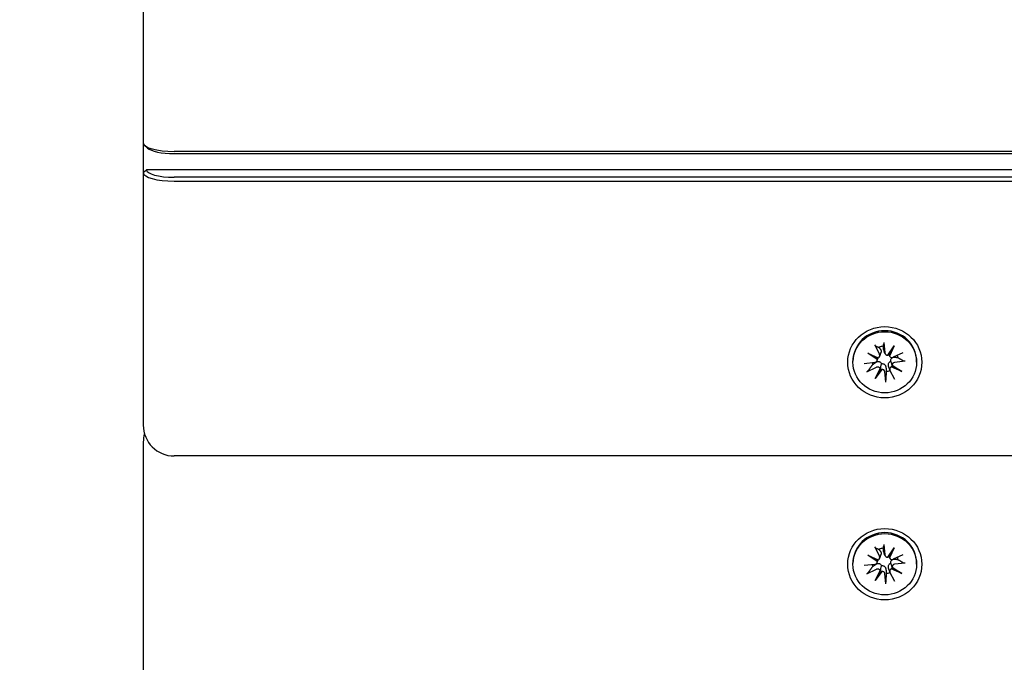
# Model space of a CAD drawing. Units: millimetres. Extents: x 1408 to 20548, y 539 to 21849.
# Drawn here: x 7104 to 7263, y 6305 to 6409 of the extents above; entities that cross this region are included whole.
import ezdxf

# ---------------------------------------------------------------- set-up
doc = ezdxf.new("R2010")
doc.units = ezdxf.units.MM
doc.layers.add('Widoczne (ISO)', color=255, linetype='Continuous')
doc.layers.add('wymiary 100 strefy', color=5, linetype='Continuous')
doc.styles.get("Standard").update_dxf_attribs({"font": 'arial.ttf'})
doc.dimstyles.new('FK_rzuty 100_STREFY', dxfattribs={"dimscale": 100, "dimtxt": 4, "dimasz": 2.5, "dimexe": 1.25, "dimexo": 0.625, "dimgap": 1, "dimtad": 1, "dimdec": 1, "dimlfac": 0.001, "dimrnd": 0.01, "dimzin": 1, "dimdsep": 46, "dimtxsty": 'Standard', "dimblk": 'OBLIQUE', "dimcen": 2.5, "dimadec": 0, "dimazin": 0, "dimtfac": 1, "dimtdec": 1, "dimtmove": 0, "dimatfit": 3, "dimfxl": 1, "dimarcsym": 0})

# ---------------------------------------------------------------- blocks, each defined once
blk = doc.blocks.new('_Oblique')
at = {"color": 0, "linetype": 'ByBlock', "lineweight": -2}
blk.add_line((-0.5, -0.5), (0.5, 0.5), dxfattribs=at)
blk = doc.blocks.new('*D7')
at = {"layer": 'Defpoints', "color": 0, "transparency": 16777216}
for p in [(13476.79, 10517.89), (5623.71, 6148.85), (13476.79, 1731.96)]:
    blk.add_point(p, dxfattribs=at)
at = {"layer": 'wymiary 100 strefy', "color": 0, "lineweight": -2, "transparency": 16777216}
for p, q in [((13476.79, 10455.39), (13476.79, 1606.96)), ((5623.71, 6086.35), (5623.71, 1606.96)), ((5623.71, 1731.96), (13476.79, 1731.96))]:
    blk.add_line(p, q, dxfattribs=at)
at = {"layer": 'wymiary 100 strefy', "color": 0, "lineweight": -2, "transparency": 16777216, "xscale": 200, "yscale": 200, "zscale": 200, "rotation": 180}
blk.add_blockref('_Oblique', (5623.71, 1731.96), dxfattribs=at)
at = {"layer": 'wymiary 100 strefy', "color": 0, "lineweight": -2, "transparency": 16777216, "xscale": 200, "yscale": 200, "zscale": 200}
blk.add_blockref('_Oblique', (13476.79, 1731.96), dxfattribs=at)
at = {"layer": 'wymiary 100 strefy', "color": 0, "transparency": 16777216, "insert": (9550.25, 1985.13), "char_height": 300, "attachment_point": 5}
blk.add_mtext('7.90 m', dxfattribs=at)

msp = doc.modelspace()

# ---------------------------------------------------------------- linework, layer by layer
at = {"layer": 'Widoczne (ISO)'}
for p, q in [((7123.707, 6429.505), (7123.707, 6388.635)), ((7123.707, 6388.635), (7123.707, 6383.827)), ((7124.394, 6387.802), (7123.915, 6388.244)), ((8108.707, 6387.263), (7128.707, 6387.263)), ((7128.707, 6386.92), (8108.707, 6386.92)), ((7123.707, 6383.827), (7124.207, 6384.308)), ((7123.707, 6383.827), (7123.707, 6342.957)), ((8113.207, 6384.308), (7124.207, 6384.308)), ((8108.707, 6383.073), (7128.707, 6383.073)), ((7128.707, 6382.455), (8108.707, 6382.455)), ((7243.529, 6356.319), (7243.72, 6354.64)), ((7242.106, 6355.929), (7242.865, 6354.405)), ((7242.886, 6354.11), (7243.1, 6354.751)), ((7243.738, 6354.561), (7243.537, 6355.161)), ((7244.196, 6354.289), (7245.238, 6355.773)), ((7245.238, 6355.773), (7244.43, 6354.443)), ((7245.238, 6355.773), (7244.477, 6354.139)), ((7246.622, 6354.665), (7245.038, 6353.935)), ((7238.557, 6353.125), (7238.557, 6353.29)), ((7240.386, 6352.954), (7242.132, 6353.138)), ((7240.954, 6354.597), (7242.653, 6353.865)), ((7240.954, 6354.597), (7242.408, 6353.888)), ((7242.497, 6353.595), (7240.954, 6354.597)), ((7242.482, 6353.412), (7242.633, 6353.864)), ((7244.459, 6354.186), (7244.386, 6354.404)), ((7247.028, 6353.297), (7245.282, 6353.113)), ((7248.857, 6353.125), (7248.857, 6353.29)), ((7240.792, 6351.586), (7242.376, 6352.316)), ((7242.176, 6350.478), (7242.937, 6352.112)), ((7243.218, 6351.962), (7242.176, 6350.478)), ((7242.176, 6350.478), (7242.984, 6351.944)), ((7243.885, 6349.932), (7243.694, 6351.611)), ((7244.528, 6351.895), (7244.329, 6352.49)), ((7245.308, 6350.322), (7244.549, 6351.845)), ((7246.46, 6351.653), (7244.761, 6352.385)), ((7244.925, 6352.615), (7244.786, 6353.028)), ((7244.917, 6352.655), (7246.46, 6351.653)), ((7246.46, 6351.653), (7245.007, 6352.499)), ((7123.707, 6340.199), (7123.707, 6333.341)), ((8108.707, 6337.957), (7128.707, 6337.957)), ((7123.707, 6333.341), (7123.707, 6292.471)), ((7242.106, 6323.233), (7242.865, 6321.71)), ((7243.529, 6323.623), (7243.72, 6321.944)), ((7244.196, 6321.593), (7245.238, 6323.077)), ((7245.238, 6323.077), (7244.43, 6321.747)), ((7245.238, 6323.077), (7244.477, 6321.443)), ((7240.954, 6321.902), (7242.653, 6321.17)), ((7240.954, 6321.902), (7242.408, 6321.193)), ((7242.497, 6320.9), (7240.954, 6321.902)), ((7242.482, 6320.717), (7242.633, 6321.168)), ((7242.886, 6321.415), (7243.1, 6322.055)), ((7243.738, 6321.865), (7243.537, 6322.465)), ((7244.459, 6321.49), (7244.386, 6321.708)), ((7246.622, 6321.969), (7245.038, 6321.239)), ((7238.557, 6320.43), (7238.557, 6320.594)), ((7240.386, 6320.258), (7242.132, 6320.442)), ((7240.792, 6318.89), (7242.376, 6319.62)), ((7244.528, 6319.2), (7244.329, 6319.794)), ((7246.46, 6318.957), (7244.761, 6319.689)), ((7244.925, 6319.919), (7244.786, 6320.332)), ((7244.917, 6319.959), (7246.46, 6318.957)), ((7246.46, 6318.957), (7245.007, 6319.803)), ((7247.028, 6320.601), (7245.282, 6320.417)), ((7248.857, 6320.43), (7248.857, 6320.594)), ((7242.176, 6317.782), (7242.937, 6319.416)), ((7243.218, 6319.266), (7242.176, 6317.782)), ((7242.176, 6317.782), (7242.984, 6319.248)), ((7243.885, 6317.236), (7243.694, 6318.915)), ((7245.308, 6317.626), (7244.549, 6319.15))]:
    msp.add_line(p, q, dxfattribs=at)
for centre, start, end in [((7128.707, 6342.957), 180, 270), ((7128.707, 6340.199), 163.98815, 180)]:
    msp.add_arc(centre, 5, start, end, dxfattribs=at)
for centre, major_axis, ratio, start_param, end_param in [((7128.707, 6388.635), (-5, 0), 0.2743208, 0, 1.5707963), ((7128.707, 6388.154), (-4.5, 0), 0.2743208, 0.2892819, 1.5707963), ((7128.707, 6383.827), (-5, 0), 0.2743208, 0, 1.5707963), ((7128.707, 6384.308), (-4.5, 0), 0.2743208, 0, 1.5707963), ((7243.707, 6353.29), (-5.15, 0), 0.9616382, 3.1415927, 6.2831853), ((7243.707, 6353.687), (2.129, 0), 0.9616382, 1.6774111, 2.0199482), ((7244.133, 6354.683), (-0.415, 0), 0.9616382, 0.1091905, 1.7233295), ((7243.707, 6353.687), (-2.129, 0), 0.9616382, 0.296338, 0.4491519), ((7242.087, 6353.535), (0.415, 0), 0.9616382, 4.8215795, 6.4357185), ((7242.467, 6354.076), (0.374, -0.097), 0.5071217, 4.6858387, 5.3600799), ((7242.119, 6353.474), (0.144, 0.517), 0.6773578, 5.1309578, 5.805199), ((7242.49, 6354.233), (0.415, 0), 0.9616382, 5.1156225, 6.7297615), ((7244.181, 6354.546), (-0.358, -0.226), 0.5572529, 1.2736182, 1.9478593), ((7244.806, 6354.211), (0.253, -0.438), 0.6486123, 3.8362274, 4.5104686), ((7244.859, 6354.295), (0.415, 0), 0.9616382, 3.5448262, 5.1589652), ((7245.327, 6352.716), (-0.415, 0), 0.9616382, 4.8215795, 6.4357185), ((7243.707, 6353.687), (2.129, 0), 0.9616382, 0.1066148, 0.2850975), ((7242.555, 6351.955), (-0.415, 0), 0.9616382, 3.5448262, 5.1589652), ((7242.608, 6351.826), (0.349, 0.265), 0.5749674, 5.7225894, 6.3968305), ((7243.233, 6351.492), (-0.223, 0.467), 0.6594386, 5.6970975, 6.3713387), ((7243.281, 6351.567), (0.415, 0), 0.9616382, 0.1091905, 1.7233295), ((7243.707, 6353.687), (-2.129, 0), 0.9616382, 1.6774111, 1.9855874), ((7244.924, 6352.018), (-0.415, 0), 0.9616382, 5.1156225, 6.7297615), ((7244.947, 6351.962), (-0.104, -0.532), 0.6826218, 3.2620532, 3.9362944), ((7245.295, 6352.563), (-0.371, 0.137), 0.5203742, 0.2191577, 0.8933989), ((7243.707, 6320.594), (-5.15, 0), 0.9616382, 3.1415927, 6.2831853), ((7243.707, 6320.991), (2.129, 0), 0.9616382, 1.6774111, 2.0199482), ((7242.467, 6321.38), (0.374, -0.097), 0.5071217, 4.6858387, 5.3600799), ((7242.119, 6320.779), (0.144, 0.517), 0.6773578, 5.1309578, 5.805199), ((7242.49, 6321.537), (0.415, 0), 0.9616382, 5.1156225, 6.7297615), ((7244.133, 6321.988), (-0.415, 0), 0.9616382, 0.1091905, 1.7233295), ((7244.181, 6321.85), (-0.358, -0.226), 0.5572529, 1.2736182, 1.9478593), ((7244.806, 6321.516), (0.253, -0.438), 0.6486123, 3.8362274, 4.5104686), ((7244.859, 6321.599), (0.415, 0), 0.9616382, 3.5448262, 5.1589652), ((7243.707, 6320.991), (2.129, 0), 0.9616382, 0.1066148, 0.2850975), ((7243.707, 6320.991), (-2.129, 0), 0.9616382, 0.296338, 0.4491519), ((7242.087, 6320.839), (0.415, 0), 0.9616382, 4.8215795, 6.4357185), ((7242.555, 6319.26), (-0.415, 0), 0.9616382, 3.5448262, 5.1589652), ((7244.924, 6319.322), (-0.415, 0), 0.9616382, 5.1156225, 6.7297615), ((7244.947, 6319.266), (-0.104, -0.532), 0.6826218, 3.2620532, 3.9362944), ((7245.327, 6320.02), (-0.415, 0), 0.9616382, 4.8215795, 6.4357185), ((7245.295, 6319.867), (-0.371, 0.137), 0.5203742, 0.2191577, 0.8933989), ((7242.608, 6319.13), (0.349, 0.265), 0.5749674, 5.7225894, 6.3968305), ((7243.233, 6318.796), (-0.223, 0.467), 0.6594386, 5.6970975, 6.3713387), ((7243.281, 6318.872), (0.415, 0), 0.9616382, 0.1091905, 1.7233295), ((7243.707, 6320.991), (-2.129, 0), 0.9616382, 1.6774111, 1.9855874)]:
    msp.add_ellipse(centre, major_axis=major_axis, ratio=ratio, start_param=start_param, end_param=end_param, dxfattribs=at)
for centre, major_axis in [((7243.707, 6353.125), (-6, 0)), ((7243.707, 6353.125), (5.15, 0)), ((7243.707, 6320.43), (-6, 0)), ((7243.707, 6320.43), (5.15, 0))]:
    msp.add_ellipse(centre, major_axis=major_axis, ratio=0.9616382, dxfattribs=at)
for points, knots in [([(7243.529, 6356.319), (7243.533, 6356.285), (7243.536, 6356.248), (7243.541, 6356.193), (7243.543, 6356.166), (7243.544, 6356.135), (7243.544, 6356.124), (7243.543, 6356.118)], [0.04222664, 0.04222664, 0.04222664, 0.04222664, 0.05274705, 0.05274705, 0.063253012, 0.063253012, 0.071861008, 0.071861008, 0.071861008, 0.071861008]), ([(7242.228, 6355.757), (7242.22, 6355.761), (7242.21, 6355.769), (7242.187, 6355.794), (7242.17, 6355.817), (7242.14, 6355.865), (7242.122, 6355.898), (7242.106, 6355.929)], [0.096796729, 0.096796729, 0.096796729, 0.096796729, 0.105404725, 0.105404725, 0.115910688, 0.115910688, 0.126431098, 0.126431098, 0.126431098, 0.126431098]), ([(7243.05, 6355.135), (7243.056, 6355.126), (7243.062, 6355.117), (7243.092, 6355.065), (7243.111, 6355.015), (7243.128, 6354.909), (7243.126, 6354.854), (7243.111, 6354.786), (7243.106, 6354.769), (7243.1, 6354.751)], [0.24336794, 0.24336794, 0.24336794, 0.24336794, 0.247602108, 0.247602108, 0.267670534, 0.267670534, 0.28773896, 0.28773896, 0.294196552, 0.294196552, 0.294196552, 0.294196552]), ([(7243.537, 6355.161), (7243.529, 6355.185), (7243.523, 6355.209), (7243.519, 6355.232), (7243.518, 6355.242), (7243.517, 6355.252), (7243.516, 6355.262)], [-0.009712756, -0.009712756, -0.009712756, -0.009712756, 0, 0, 0, 0.004234168, 0.004234168, 0.004234168, 0.004234168]), ([(7242.287, 6353.138), (7242.298, 6353.145), (7242.31, 6353.153), (7242.375, 6353.192), (7242.437, 6353.219), (7242.565, 6353.253), (7242.631, 6353.26), (7242.744, 6353.253), (7242.8, 6353.242), (7242.907, 6353.198), (7242.958, 6353.166), (7243.041, 6353.09), (7243.079, 6353.042), (7243.128, 6352.953), (7243.144, 6352.915), (7243.155, 6352.878)], [0.24336794, 0.24336794, 0.24336794, 0.24336794, 0.24760211, 0.24760211, 0.26767053, 0.26767053, 0.28773896, 0.28773896, 0.30492175, 0.30492175, 0.32210453, 0.32210453, 0.33928732, 0.33928732, 0.35055806, 0.35055806, 0.35055806, 0.35055806]), ([(7244.329, 6352.49), (7244.313, 6352.538), (7244.301, 6352.589), (7244.287, 6352.712), (7244.289, 6352.784), (7244.309, 6352.906), (7244.327, 6352.966), (7244.38, 6353.076), (7244.415, 6353.127), (7244.494, 6353.207), (7244.543, 6353.241), (7244.628, 6353.282), (7244.664, 6353.294), (7244.699, 6353.302)], [0.252751543, 0.252751543, 0.252751543, 0.252751543, 0.267670534, 0.267670534, 0.28773896, 0.28773896, 0.304921747, 0.304921747, 0.322104535, 0.322104535, 0.339287322, 0.339287322, 0.350558063, 0.350558063, 0.350558063, 0.350558063]), ([(7244.699, 6353.302), (7244.691, 6353.34), (7244.685, 6353.38), (7244.681, 6353.481), (7244.688, 6353.542), (7244.717, 6353.649), (7244.742, 6353.701), (7244.804, 6353.791), (7244.843, 6353.829), (7244.916, 6353.882), (7244.955, 6353.902), (7244.996, 6353.918)], [-0.102955956, -0.102955956, -0.102955956, -0.102955956, -0.091685214, -0.091685214, -0.074502427, -0.074502427, -0.05731964, -0.05731964, -0.040136853, -0.040136853, -0.025424883, -0.025424883, -0.025424883, -0.025424883]), ([(7245.014, 6353.925), (7245.023, 6353.928), (7245.033, 6353.931), (7245.101, 6353.95), (7245.164, 6353.957), (7245.222, 6353.955), (7245.234, 6353.955), (7245.247, 6353.954), (7245.26, 6353.953)], [-0.023290382, -0.023290382, -0.023290382, -0.023290382, -0.020068426, -0.020068426, 0, 0, 0, 0.004234168, 0.004234168, 0.004234168, 0.004234168]), ([(7247.028, 6353.297), (7246.993, 6353.293), (7246.952, 6353.292), (7246.887, 6353.294), (7246.853, 6353.299), (7246.808, 6353.311), (7246.788, 6353.318), (7246.774, 6353.326)], [0.04222664, 0.04222664, 0.04222664, 0.04222664, 0.05274705, 0.05274705, 0.063253012, 0.063253012, 0.071861008, 0.071861008, 0.071861008, 0.071861008]), ([(7241.015, 6351.746), (7241.003, 6351.731), (7240.987, 6351.714), (7240.948, 6351.68), (7240.918, 6351.657), (7240.86, 6351.621), (7240.823, 6351.601), (7240.792, 6351.586)], [0.096796729, 0.096796729, 0.096796729, 0.096796729, 0.105404725, 0.105404725, 0.115910688, 0.115910688, 0.126431098, 0.126431098, 0.126431098, 0.126431098]), ([(7242.984, 6351.944), (7242.99, 6351.965), (7242.995, 6351.984), (7243.034, 6352.144), (7243.06, 6352.29), (7243.106, 6352.56), (7243.133, 6352.726), (7243.155, 6352.878)], [-6.82229151, -6.82229151, -6.82229151, -6.82229151, -6.81060521, -6.81060521, -6.71761464, -6.71761464, -6.60208437, -6.60208437, -6.60208437, -6.60208437]), ([(7243.155, 6352.878), (7243.191, 6352.89), (7243.23, 6352.898), (7243.329, 6352.908), (7243.39, 6352.904), (7243.501, 6352.876), (7243.557, 6352.851), (7243.659, 6352.783), (7243.704, 6352.74), (7243.781, 6352.645), (7243.818, 6352.583), (7243.871, 6352.452), (7243.887, 6352.383), (7243.895, 6352.318), (7243.896, 6352.304), (7243.897, 6352.29), (7243.898, 6352.276)], [-0.10295596, -0.10295596, -0.10295596, -0.10295596, -0.09168521, -0.09168521, -0.07450243, -0.07450243, -0.05731964, -0.05731964, -0.04013685, -0.04013685, -0.02006843, -0.02006843, 0, 0, 0, 0.00423417, 0.00423417, 0.00423417, 0.00423417]), ([(7243.885, 6349.932), (7243.882, 6349.965), (7243.878, 6350.007), (7243.873, 6350.076), (7243.871, 6350.116), (7243.87, 6350.172), (7243.871, 6350.198), (7243.871, 6350.219)], [0.04222664, 0.04222664, 0.04222664, 0.04222664, 0.05274705, 0.05274705, 0.063253012, 0.063253012, 0.071861008, 0.071861008, 0.071861008, 0.071861008]), ([(7242.228, 6323.062), (7242.22, 6323.065), (7242.21, 6323.074), (7242.187, 6323.098), (7242.17, 6323.121), (7242.14, 6323.169), (7242.122, 6323.203), (7242.106, 6323.233)], [0.096796729, 0.096796729, 0.096796729, 0.096796729, 0.105404725, 0.105404725, 0.115910688, 0.115910688, 0.126431098, 0.126431098, 0.126431098, 0.126431098]), ([(7243.529, 6323.623), (7243.533, 6323.59), (7243.536, 6323.552), (7243.541, 6323.498), (7243.543, 6323.47), (7243.544, 6323.439), (7243.544, 6323.428), (7243.543, 6323.422)], [0.04222664, 0.04222664, 0.04222664, 0.04222664, 0.05274705, 0.05274705, 0.063253012, 0.063253012, 0.071861008, 0.071861008, 0.071861008, 0.071861008]), ([(7243.05, 6322.439), (7243.056, 6322.43), (7243.062, 6322.421), (7243.092, 6322.369), (7243.111, 6322.319), (7243.128, 6322.214), (7243.126, 6322.159), (7243.111, 6322.09), (7243.106, 6322.073), (7243.1, 6322.055)], [0.24336794, 0.24336794, 0.24336794, 0.24336794, 0.247602108, 0.247602108, 0.267670534, 0.267670534, 0.28773896, 0.28773896, 0.294196552, 0.294196552, 0.294196552, 0.294196552]), ([(7243.537, 6322.465), (7243.529, 6322.489), (7243.523, 6322.513), (7243.519, 6322.536), (7243.518, 6322.546), (7243.517, 6322.556), (7243.516, 6322.567)], [-0.009712756, -0.009712756, -0.009712756, -0.009712756, 0, 0, 0, 0.004234168, 0.004234168, 0.004234168, 0.004234168]), ([(7244.699, 6320.606), (7244.691, 6320.644), (7244.685, 6320.684), (7244.681, 6320.786), (7244.688, 6320.847), (7244.717, 6320.953), (7244.742, 6321.006), (7244.804, 6321.096), (7244.843, 6321.133), (7244.916, 6321.186), (7244.955, 6321.207), (7244.996, 6321.223)], [-0.102955956, -0.102955956, -0.102955956, -0.102955956, -0.091685214, -0.091685214, -0.074502427, -0.074502427, -0.05731964, -0.05731964, -0.040136853, -0.040136853, -0.025424883, -0.025424883, -0.025424883, -0.025424883]), ([(7245.014, 6321.229), (7245.023, 6321.232), (7245.033, 6321.235), (7245.101, 6321.255), (7245.164, 6321.261), (7245.222, 6321.26), (7245.234, 6321.259), (7245.247, 6321.259), (7245.26, 6321.258)], [-0.023290382, -0.023290382, -0.023290382, -0.023290382, -0.020068426, -0.020068426, 0, 0, 0, 0.004234168, 0.004234168, 0.004234168, 0.004234168]), ([(7242.287, 6320.442), (7242.298, 6320.45), (7242.31, 6320.457), (7242.375, 6320.496), (7242.437, 6320.524), (7242.565, 6320.558), (7242.631, 6320.564), (7242.744, 6320.557), (7242.8, 6320.546), (7242.907, 6320.503), (7242.958, 6320.471), (7243.041, 6320.395), (7243.079, 6320.346), (7243.128, 6320.257), (7243.144, 6320.22), (7243.155, 6320.182)], [0.24336794, 0.24336794, 0.24336794, 0.24336794, 0.24760211, 0.24760211, 0.26767053, 0.26767053, 0.28773896, 0.28773896, 0.30492175, 0.30492175, 0.32210453, 0.32210453, 0.33928732, 0.33928732, 0.35055806, 0.35055806, 0.35055806, 0.35055806]), ([(7242.984, 6319.248), (7242.99, 6319.269), (7242.995, 6319.288), (7243.034, 6319.449), (7243.06, 6319.595), (7243.106, 6319.864), (7243.133, 6320.03), (7243.155, 6320.182)], [-6.82229151, -6.82229151, -6.82229151, -6.82229151, -6.81060521, -6.81060521, -6.71761464, -6.71761464, -6.60208437, -6.60208437, -6.60208437, -6.60208437]), ([(7243.155, 6320.182), (7243.191, 6320.194), (7243.23, 6320.203), (7243.329, 6320.213), (7243.39, 6320.208), (7243.501, 6320.18), (7243.557, 6320.155), (7243.659, 6320.087), (7243.704, 6320.044), (7243.781, 6319.949), (7243.818, 6319.888), (7243.871, 6319.757), (7243.887, 6319.687), (7243.895, 6319.622), (7243.896, 6319.609), (7243.897, 6319.595), (7243.898, 6319.581)], [-0.10295596, -0.10295596, -0.10295596, -0.10295596, -0.09168521, -0.09168521, -0.07450243, -0.07450243, -0.05731964, -0.05731964, -0.04013685, -0.04013685, -0.02006843, -0.02006843, 0, 0, 0, 0.00423417, 0.00423417, 0.00423417, 0.00423417]), ([(7244.329, 6319.794), (7244.313, 6319.842), (7244.301, 6319.894), (7244.287, 6320.016), (7244.289, 6320.088), (7244.309, 6320.21), (7244.327, 6320.27), (7244.38, 6320.381), (7244.415, 6320.431), (7244.494, 6320.511), (7244.543, 6320.546), (7244.628, 6320.586), (7244.664, 6320.598), (7244.699, 6320.606)], [0.252751543, 0.252751543, 0.252751543, 0.252751543, 0.267670534, 0.267670534, 0.28773896, 0.28773896, 0.304921747, 0.304921747, 0.322104535, 0.322104535, 0.339287322, 0.339287322, 0.350558063, 0.350558063, 0.350558063, 0.350558063]), ([(7247.028, 6320.601), (7246.993, 6320.597), (7246.952, 6320.596), (7246.887, 6320.599), (7246.853, 6320.603), (7246.808, 6320.615), (7246.788, 6320.623), (7246.774, 6320.631)], [0.04222664, 0.04222664, 0.04222664, 0.04222664, 0.05274705, 0.05274705, 0.063253012, 0.063253012, 0.071861008, 0.071861008, 0.071861008, 0.071861008]), ([(7241.015, 6319.051), (7241.003, 6319.036), (7240.987, 6319.018), (7240.948, 6318.984), (7240.918, 6318.961), (7240.86, 6318.925), (7240.823, 6318.905), (7240.792, 6318.89)], [0.096796729, 0.096796729, 0.096796729, 0.096796729, 0.105404725, 0.105404725, 0.115910688, 0.115910688, 0.126431098, 0.126431098, 0.126431098, 0.126431098]), ([(7243.885, 6317.236), (7243.882, 6317.27), (7243.878, 6317.311), (7243.873, 6317.381), (7243.871, 6317.421), (7243.87, 6317.476), (7243.871, 6317.502), (7243.871, 6317.523)], [0.04222664, 0.04222664, 0.04222664, 0.04222664, 0.05274705, 0.05274705, 0.063253012, 0.063253012, 0.071861008, 0.071861008, 0.071861008, 0.071861008])]:
    msp.add_open_spline(points, degree=3, knots=knots, dxfattribs=at)
for points, weights in [([(7242.228, 6355.757), (7242.555, 6355.625), (7242.783, 6355.531)], [1.0022406735, 1.01748360155, 1]), ([(7242.783, 6355.531), (7242.937, 6355.303), (7243.05, 6355.135)], [1, 1.17116332725, 1.33963319509]), ([(7243.481, 6355.723), (7243.506, 6355.886), (7243.543, 6356.118)], [1, 1.01748360154, 1.0022406735]), ([(7243.516, 6355.262), (7243.501, 6355.457), (7243.481, 6355.723)], [1.33963319509, 1.17116332725, 1]), ([(7241.789, 6352.798), (7242.076, 6352.994), (7242.287, 6353.138)], [1, 1.17116332725, 1.33963319509]), ([(7245.26, 6353.953), (7245.499, 6353.933), (7245.824, 6353.905)], [1.33963319509, 1.17116332725, 1]), ([(7245.824, 6353.905), (7246.215, 6353.668), (7246.774, 6353.326)], [1, 1.01748360154, 1.0022406735]), ([(7241.015, 6351.746), (7241.47, 6352.367), (7241.789, 6352.798)], [1.0022406735, 1.01748360154, 1]), ([(7243.934, 6351.652), (7243.908, 6351.063), (7243.871, 6350.219)], [1, 1.01748360154, 1.0022406735]), ([(7243.898, 6352.276), (7243.913, 6352.012), (7243.934, 6351.652)], [1.33963319509, 1.17116332725, 1]), ([(7242.228, 6323.062), (7242.555, 6322.93), (7242.783, 6322.836)], [1.0022406735, 1.01748360155, 1]), ([(7242.783, 6322.836), (7242.937, 6322.607), (7243.05, 6322.439)], [1, 1.17116332725, 1.33963319509]), ([(7243.481, 6323.027), (7243.506, 6323.191), (7243.543, 6323.422)], [1, 1.01748360154, 1.0022406735]), ([(7243.516, 6322.567), (7243.501, 6322.762), (7243.481, 6323.027)], [1.33963319509, 1.17116332725, 1]), ([(7245.26, 6321.258), (7245.499, 6321.237), (7245.824, 6321.209)], [1.33963319509, 1.17116332725, 1]), ([(7245.824, 6321.209), (7246.215, 6320.972), (7246.774, 6320.631)], [1, 1.01748360154, 1.0022406735]), ([(7241.015, 6319.051), (7241.47, 6319.671), (7241.789, 6320.102)], [1.0022406735, 1.01748360154, 1]), ([(7241.789, 6320.102), (7242.076, 6320.298), (7242.287, 6320.442)], [1, 1.17116332725, 1.33963319509]), ([(7243.898, 6319.581), (7243.913, 6319.316), (7243.934, 6318.956)], [1.33963319509, 1.17116332725, 1]), ([(7243.934, 6318.956), (7243.908, 6318.367), (7243.871, 6317.523)], [1, 1.01748360154, 1.0022406735])]:
    msp.add_rational_spline(points, weights, degree=2, dxfattribs=at)
for points in [[(7244.786, 6353.028), (7244.756, 6353.119), (7244.726, 6353.213), (7244.699, 6353.302)], [(7244.786, 6320.332), (7244.756, 6320.423), (7244.726, 6320.517), (7244.699, 6320.606)]]:
    msp.add_open_spline(points, degree=3, dxfattribs=at)

# ---------------------------------------------------------------- dimensions: what is measured, and where the dimension line sits
at = {"layer": 'wymiary 100 strefy'}
dim = msp.add_linear_dim(base=(13476.79, 1731.957), p1=(5623.707, 6148.852), p2=(13476.79, 10517.894), dimstyle='FK_rzuty 100_STREFY', override={"dimtxt": 3, "dimasz": 2, "dimdec": 2, "dimrnd": 0.1, "dimpost": ' m'}, dxfattribs=at)
dim.commit()
dim.dimension.update_dxf_attribs({"geometry": '*D7', "text_midpoint": (9550.249, 1731.957), "dimtype": 160})

doc.saveas('drawing.dxf')
